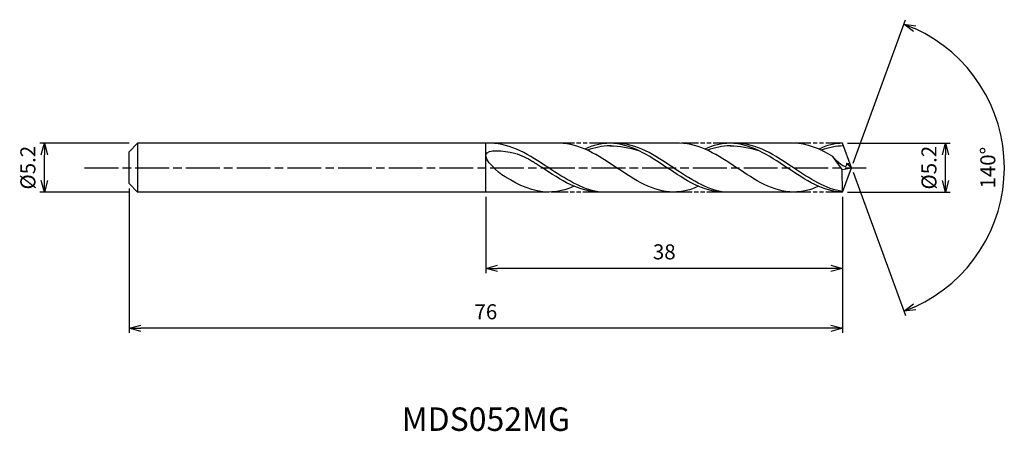
# Model space of a CAD drawing. Extents: x -89 to 16, y -28 to 16.
import ezdxf
from ezdxf.enums import TextEntityAlignment as Align

# ---------------------------------------------------------------- set-up
doc = ezdxf.new("R2010")
doc.units = 0
doc.header["$LTSCALE"] = 0.3
doc.linetypes.add('AM_ISO08W050', pattern=[18, 12, -1.5, 3, -1.5])
doc.linetypes.add('AM_ISO09W050', pattern=[22.5, 12, -1.5, 3, -1.5, 3, -1.5])
doc.layers.get('0').update_dxf_attribs({"linetype": 'CONTINUOUS'})
doc.layers.get('DEFPOINTS').update_dxf_attribs({"linetype": 'CONTINUOUS'})
for name, color, linetype in [('AM_0', 7, 'CONTINUOUS'), ('AM_5', 3, 'CONTINUOUS'), ('AM_6', 2, 'CONTINUOUS'), ('AM_7', 4, 'AM_ISO08W050')]:
    doc.layers.add(name, color=color, linetype=linetype)
doc.styles.add('ASAMI', font='simplex.shx', dxfattribs={"bigfont": 'EXTFONT.SHX'})
doc.styles.get("Standard").update_dxf_attribs({"font": 'simplex.shx', "bigfont": 'EXTFONT.SHX'})
doc.dimstyles.new('AM_JIS', dxfattribs={"dimscale": 0.5, "dimtxt": 3.2, "dimasz": 2.5, "dimexe": 1, "dimexo": 1, "dimgap": 1.5, "dimtad": 3, "dimdec": 1, "dimzin": 1, "dimtxsty": 'ASAMI', "dimblk": 'OPEN30', "dimcen": 0, "dimclrd": 3, "dimclre": 3, "dimclrt": 2, "dimazin": 3, "dimtp": 0.1, "dimtm": 0.1, "dimtfac": 0.71, "dimtdec": 1, "dimtmove": 0, "dimatfit": 3, "dimtzin": 0})
doc.dimstyles.new('AM_JIS$2', dxfattribs={"dimscale": 0.5, "dimtxt": 3.2, "dimasz": 2.5, "dimexe": 1, "dimexo": 1, "dimgap": 1.5, "dimtad": 3, "dimdec": 1, "dimzin": 1, "dimtxsty": 'ASAMI', "dimblk": 'OPEN30', "dimcen": 0, "dimclrd": 3, "dimclre": 3, "dimclrt": 2, "dimazin": 3, "dimtp": 0.1, "dimtm": 0.1, "dimtfac": 0.71, "dimtdec": 1, "dimtmove": 0, "dimatfit": 3, "dimtzin": 0})

# ---------------------------------------------------------------- blocks, each defined once
blk = doc.blocks.new('_OPEN30')
at = {"color": 0}
for p, q in [((-1, 0.268), (0, 0)), ((0, 0), (-1, -0.268)), ((0, 0), (-1, 0))]:
    blk.add_line(p, q, dxfattribs=at)
blk = doc.blocks.new('*D5')
at = {"layer": 'AM_5', "color": 3}
for p, q in [((-76.93, 2.6), (-86.47, 2.6)), ((-85.97, -1.35), (-85.97, 1.35)), ((-76.93, -2.6), (-86.47, -2.6))]:
    blk.add_line(p, q, dxfattribs=at)
at = {"layer": 'DEFPOINTS', "color": 0}
for p in [(-85.97, 2.6), (-76.43, 2.6), (-76.43, -2.6)]:
    blk.add_point(p, dxfattribs=at)
at = {"layer": 'AM_5', "color": 3, "xscale": 1.25, "yscale": 1.25, "zscale": 1.25}
for p, rotation in [((-85.97, 2.6), 90), ((-85.97, -2.6), 270)]:
    blk.add_blockref('_OPEN30', p, dxfattribs=dict(at, rotation=rotation))
at = {"layer": 'AM_5', "color": 2, "insert": (-87.52, 0), "char_height": 1.6, "attachment_point": 5, "rotation": 90, "style": 'ASAMI'}
blk.add_mtext('%%C5.2', dxfattribs=at)
blk = doc.blocks.new('*D6')
at = {"layer": 'AM_5', "color": 3}
for p, q in [((-0.45, 2.6), (10.5, 2.6)), ((10, -1.35), (10, 1.35)), ((-0.43, -2.6), (10.5, -2.6))]:
    blk.add_line(p, q, dxfattribs=at)
at = {"layer": 'DEFPOINTS', "color": 0}
for p in [(-0.95, 2.6), (10, 2.6), (-0.93, -2.6)]:
    blk.add_point(p, dxfattribs=at)
at = {"layer": 'AM_5', "color": 3, "xscale": 1.25, "yscale": 1.25, "zscale": 1.25}
for p, rotation in [((10, 2.6), 90), ((10, -2.6), 270)]:
    blk.add_blockref('_OPEN30', p, dxfattribs=dict(at, rotation=rotation))
at = {"layer": 'AM_5', "color": 2, "insert": (8.45, 0), "char_height": 1.6, "attachment_point": 5, "rotation": 90, "style": 'ASAMI'}
blk.add_mtext('%%C5.2', dxfattribs=at)
blk = doc.blocks.new('*D7')
at = {"layer": 'AM_0', "color": 3}
for p, q in [((0.17, 0.47), (5.73, 15.75)), ((0.17, -0.47), (5.73, -15.75))]:
    blk.add_line(p, q, dxfattribs=at)
blk.add_arc((0, 0), 16.27, 294.4043, 65.5957, dxfattribs=at)
at = {"layer": 'DEFPOINTS', "color": 0}
for p in [(-0.55, 1.5), (0, 0), (0, 0), (-0.55, -1.5), (14.94, -6.44)]:
    blk.add_point(p, dxfattribs=at)
at = {"layer": 'AM_0', "color": 3, "xscale": 1.25, "yscale": 1.25, "zscale": 1.25}
for p, rotation in [((5.56, 15.28), 157.7978568696994), ((5.56, -15.28), 202.2021431303005)]:
    blk.add_blockref('_OPEN30', p, dxfattribs=dict(at, rotation=rotation))
at = {"layer": 'AM_0', "color": 2, "insert": (14.72, 0), "char_height": 1.6, "attachment_point": 5, "rotation": 90, "style": 'ASAMI'}
blk.add_mtext('140°', dxfattribs=at)
blk = doc.blocks.new('*D8')
at = {"layer": 'AM_5', "color": 3}
for p, q in [((-38.95, -3.1), (-38.95, -11.22)), ((-0.95, -3.97), (-0.95, -11.22)), ((-2.2, -10.72), (-37.7, -10.72))]:
    blk.add_line(p, q, dxfattribs=at)
at = {"layer": 'DEFPOINTS', "color": 0}
for p in [(-38.95, -2.6), (-0.95, -3.47), (-38.95, -10.72)]:
    blk.add_point(p, dxfattribs=at)
at = {"layer": 'AM_5', "color": 3, "xscale": 1.25, "yscale": 1.25, "zscale": 1.25, "rotation": 180}
blk.add_blockref('_OPEN30', (-38.95, -10.72), dxfattribs=at)
at = {"layer": 'AM_5', "color": 3, "xscale": 1.25, "yscale": 1.25, "zscale": 1.25}
blk.add_blockref('_OPEN30', (-0.95, -10.72), dxfattribs=at)
at = {"layer": 'AM_5', "color": 2, "insert": (-19.95, -9.17), "char_height": 1.6, "attachment_point": 5, "style": 'ASAMI'}
blk.add_mtext('38', dxfattribs=at)
blk = doc.blocks.new('*D9')
at = {"layer": 'AM_5', "color": 3}
for p, q in [((-76.95, -2.2), (-76.95, -17.6)), ((-0.95, -3.1), (-0.95, -17.6)), ((-2.2, -17.1), (-75.7, -17.1))]:
    blk.add_line(p, q, dxfattribs=at)
at = {"layer": 'DEFPOINTS', "color": 0}
for p in [(-76.95, -1.7), (-0.95, -2.6), (-76.95, -17.1)]:
    blk.add_point(p, dxfattribs=at)
at = {"layer": 'AM_5', "color": 3, "xscale": 1.25, "yscale": 1.25, "zscale": 1.25, "rotation": 180}
blk.add_blockref('_OPEN30', (-76.95, -17.1), dxfattribs=at)
at = {"layer": 'AM_5', "color": 3, "xscale": 1.25, "yscale": 1.25, "zscale": 1.25}
blk.add_blockref('_OPEN30', (-0.95, -17.1), dxfattribs=at)
at = {"layer": 'AM_5', "color": 2, "insert": (-38.95, -15.55), "char_height": 1.6, "attachment_point": 5, "style": 'ASAMI'}
blk.add_mtext('76', dxfattribs=at)

msp = doc.modelspace()

# ---------------------------------------------------------------- linework, layer by layer
at = {"layer": 'AM_0'}
for p, q in [((-76.05, 2.6), (-76.95, 1.7)), ((-31.11, 2.6), (-76.05, 2.6)), ((-76.05, 2.6), (-76.05, -2.6)), ((-38.95, -2.6), (-38.95, 2.6)), ((-18.31, 2.6), (-26.13, 2.6)), ((-6.19, 2.6), (-12.93, 2.6)), ((0, 0), (-0.95, 2.6)), ((-76.95, 0.89), (-76.95, 1.7)), ((-0.99, -0.2), (-2, 1.2)), ((-76.95, 0.63), (-76.95, 0.89)), ((-76.95, -0.63), (-76.95, 0.63)), ((0, 0), (-0.53, 0.45)), ((-0.53, 0.45), (-0.17, 0.45)), ((-76.95, -0.89), (-76.95, -0.63)), ((-76.95, -1.7), (-76.95, -0.89)), ((-0.99, -0.2), (0, 0)), ((-0.95, -2.6), (-0.99, -0.2)), ((-0.95, -2.6), (0, 0)), ((-76.95, -1.7), (-76.05, -2.6)), ((-32.28, -2.6), (-76.05, -2.6)), ((-18.6, -2.6), (-26.81, -2.6)), ((-6.19, -2.6), (-13.6, -2.6))]:
    msp.add_line(p, q, dxfattribs=at)
for points in [[(-39.11, 2.6), (-39.11, 2.6), (-39.12, 2.6), (-39.13, 2.6)], [(-18.98, -2.6), (-21.13, -2.6), (-25.04, 0), (-28.95, 2.6), (-31.11, 2.6)], [(-25.73, 2.6), (-26.65, 2.6), (-27.55, 2.36), (-28.42, 1.98)], [(-13.68, -2.6), (-15.76, -2.6), (-19.66, 0), (-23.57, 2.6), (-25.73, 2.6)], [(-25.73, 2.32), (-24.7, 2.32), (-23.68, 2.14), (-22.68, 1.82)], [(-6.19, -2.6), (-8.34, -2.6), (-12.25, 0), (-16.16, 2.6), (-18.31, 2.6)], [(-12.93, 2.6), (-13.86, 2.6), (-14.75, 2.36), (-15.62, 1.98)], [(-0.95, -2.6), (-2.96, -2.6), (-6.87, 0), (-10.78, 2.6), (-12.93, 2.6)], [(-12.93, 2.32), (-11.91, 2.32), (-10.89, 2.14), (-9.89, 1.82)], [(-2, 1.2), (-3.35, 2), (-4.72, 2.6), (-6.19, 2.6)], [(-0.95, 2.6), (-1.74, 2.6), (-2.63, 2.36), (-3.5, 1.98)], [(-32.28, -2.6), (-33.9, -2.6), (-35.42, -1.88), (-36.9, -0.98)], [(-29.54, -1.98), (-30.43, -2.36), (-31.33, -2.6), (-32.28, -2.6)], [(-16.29, -1.98), (-17.16, -2.36), (-18.05, -2.6), (-18.98, -2.6)], [(-3.5, -1.98), (-4.37, -2.36), (-5.26, -2.6), (-6.19, -2.6)]]:
    msp.add_open_spline(points, degree=3, dxfattribs=at)
for points, knots in [([(-26.81, -2.6), (-28.74, -2.33), (-32.5, 0.14), (-36.26, 2.6), (-38.45, 2.6)], [1.521177, 1.521177, 1.521177, 1.521177, 14.489997, 28.979993, 28.979993, 28.979993, 28.979993]), ([(-25.64, 2.32), (-25.67, 2.32), (-26.52, 2.32), (-27.35, 2.14), (-28.14, 1.85)], [0, 0, 0, 0, 0.198777, 5.759128, 5.759128, 5.759128, 5.759128]), ([(-13.6, -2.6), (-15.5, -2.33), (-19.2, 0.14), (-22.9, 2.6), (-25.06, 2.6)], [1.521177, 1.521177, 1.521177, 1.521177, 14.489997, 28.979993, 28.979993, 28.979993, 28.979993]), ([(-12.85, 2.32), (-12.88, 2.32), (-13.73, 2.32), (-14.56, 2.14), (-15.35, 1.85)], [0, 0, 0, 0, 0.198777, 5.759128, 5.759128, 5.759128, 5.759128]), ([(-0.95, -2.52), (-2.71, -2.33), (-6.41, 0.14), (-10.11, 2.6), (-12.27, 2.6)], [1.521177, 1.521177, 1.521177, 1.521177, 14.489997, 28.979993, 28.979993, 28.979993, 28.979993]), ([(-0.84, 2.31), (-0.84, 2.31), (-1.61, 2.32), (-2.44, 2.14), (-3.23, 1.85)], [0, 0, 0, 0, 0.198777, 5.759128, 5.759128, 5.759128, 5.759128]), ([(-36.9, -0.98), (-37.76, -0.46), (-40.45, 2.12), (-35.88, 1.76), (-34.58, 1.04), (-33.97, 0.65)], [0, 0, 0, 0, 0.644768, 1.316547, 1.777239, 1.777239, 1.777239, 1.777239]), ([(-0.53, 0.45), (-0.53, 0.39), (-0.49, -0.38), (-1.64, 0.7), (-2, 1.2)], [0, 0, 0, 0, 0.0353108, 0.4098003, 0.4098003, 0.4098003, 0.4098003]), ([(-26.81, -2.6), (-29, -2.6), (-31.32, -1.08), (-33.64, 0.44), (-33.97, 0.65)], [0, 0, 0, 0, 1.449, 1.692873, 1.692873, 1.692873, 1.692873])]:
    msp.add_open_spline(points, degree=3, knots=knots, dxfattribs=at)
at = {"layer": 'AM_5', "color": 3, "linetype": 'AM_ISO09W050', "ltscale": 0.5}
for p, q in [((-26.13, 2.6), (-31.11, 2.6)), ((-12.93, 2.6), (-18.31, 2.6)), ((-0.95, 2.6), (-6.19, 2.6)), ((-26.81, -2.6), (-32.28, -2.6)), ((-13.6, -2.6), (-18.82, -2.6)), ((-0.95, -2.6), (-6.19, -2.6))]:
    msp.add_line(p, q, dxfattribs=at)
at = {"layer": 'AM_7'}
msp.add_line((-81.69, 0), (1.56, 0), dxfattribs=at)

# ---------------------------------------------------------------- texts
at = {"layer": 'AM_6'}
msp.add_text('MDS052MG', height=2.5, dxfattribs=at).set_placement((-38.95, -27.1), align=Align.MIDDLE)

# ---------------------------------------------------------------- dimensions: what is measured, and where the dimension line sits
at = {"layer": 'AM_0'}
dim = msp.add_angular_dim_2l(base=(14.9351, -6.4424), line1=((-0.546, -1.5), (0, 0)), line2=((0, 0), (-0.546, 1.5)), dimstyle='AM_JIS$2', override={"dimdec": 0}, dxfattribs=at)
dim.commit()
dim.dimension.update_dxf_attribs({"geometry": '*D7', "text_midpoint": (14.7154, 0)})
at = {"layer": 'AM_5'}
dim = msp.add_linear_dim(base=(-85.97, 2.6), p1=(-76.43, -2.6), p2=(-76.43, 2.6), angle=90, text='%%C<>', dimstyle='AM_JIS', dxfattribs=at)
dim.commit()
dim.dimension.update_dxf_attribs({"geometry": '*D5', "text_midpoint": (-85.97, 0), "dimtype": 160})
dim = msp.add_linear_dim(base=(10, 2.6), p1=(-0.93, -2.6), p2=(-0.95, 2.6), angle=90, text='%%C<>', dimstyle='AM_JIS', override={"dimdec": 1, "dimtmove": 1}, dxfattribs=at)
dim.commit()
dim.dimension.update_dxf_attribs({"geometry": '*D6', "text_midpoint": (10, 0), "dimtype": 160})
for base, p1, p2, picture, middle in [((-76.95, -17.1), (-0.95, -2.6), (-76.95, -1.7), '*D9', (-38.95, -15.55)), ((-38.95, -10.72), (-0.95, -3.47), (-38.95, -2.6), '*D8', (-19.95, -9.17))]:
    dim = msp.add_linear_dim(base=base, p1=p1, p2=p2, dimstyle='AM_JIS', override={"dimzin": 9}, dxfattribs=at)
    dim.commit()
    dim.dimension.update_dxf_attribs({"geometry": picture, "text_midpoint": middle})

doc.saveas('drawing.dxf')
